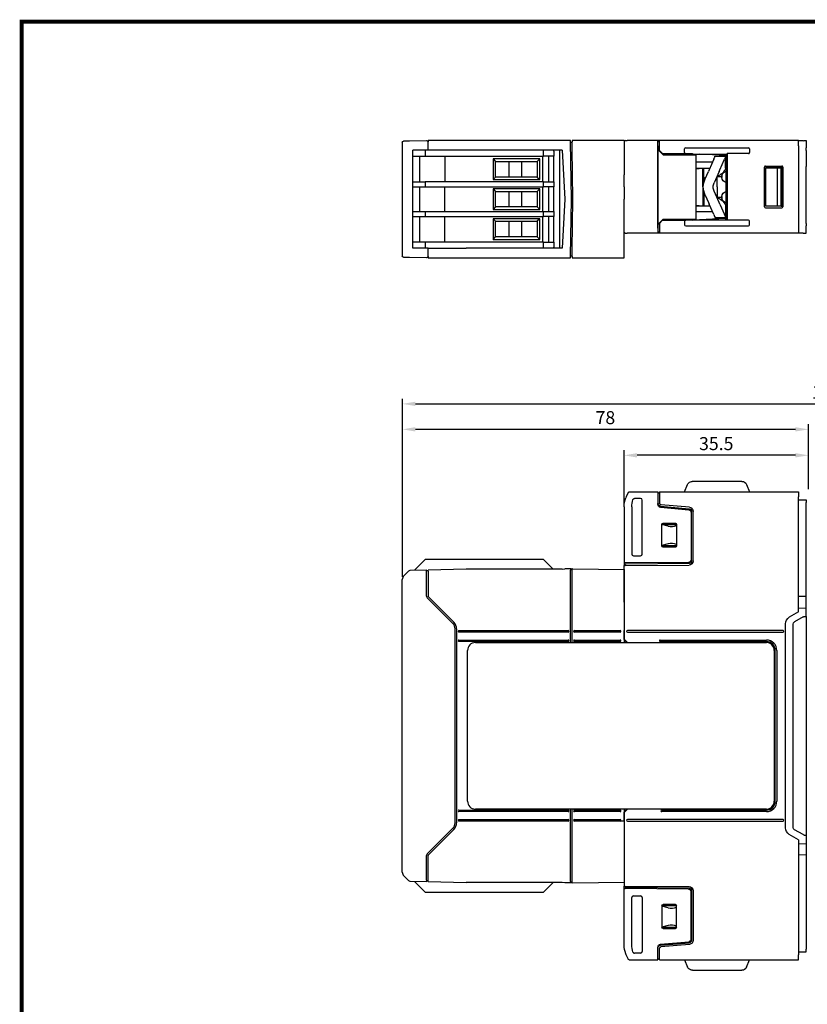
# Model space of a CAD drawing. Units: millimetres. Extents: x 0 to 382, y 0 to 284.
# Drawn here: x 0 to 151, y 95 to 284 of the extents above; entities that cross this region are included whole.
import ezdxf

# ---------------------------------------------------------------- set-up
doc = ezdxf.new("R2010")
doc.units = ezdxf.units.MM
doc.header["$LTSCALE"] = 2
doc.layers.get('DEFPOINTS').update_dxf_attribs({"color": 3})
for name, color, linetype in [('0-DIM', 3, 'Continuous'), ('0-VIS', 7, 'Continuous'), ('Layer1', 7, 'Continuous')]:
    doc.layers.add(name, color=color, linetype=linetype)
doc.styles.add('ROMANS', font='romans.shx', dxfattribs={"width": 0.85})
doc.dimstyles.new('STAND01', dxfattribs={"dimtxt": 2.5, "dimasz": 2.5, "dimexe": 1, "dimexo": 0.5, "dimgap": 1, "dimtad": 1, "dimdec": 8, "dimdsep": 46, "dimtxsty": 'ROMANS', "dimcen": 0.09, "dimadec": 8, "dimazin": 2, "dimtp": 0.05, "dimtm": 0.05, "dimtfac": 0.6, "dimtdec": 8, "dimtmove": 0, "dimatfit": 0, "dimfxl": 1, "dimtolj": 1, "dimarcsym": 0})

# ---------------------------------------------------------------- blocks, each defined once
blk = doc.blocks.new('*D7')
at = {"layer": '0-DIM', "color": 0, "lineweight": -2}
for p, q in [((115.89, 191.21), (115.89, 201.63)), ((151.37, 194.13), (151.37, 201.63)), ((148.87, 200.63), (118.39, 200.63))]:
    blk.add_line(p, q, dxfattribs=at)
at = {"layer": '0-DIM', "color": 0}
for points in [[(118.39, 201.05), (118.39, 200.21), (115.89, 200.63)], [(148.87, 201.05), (148.87, 200.21), (151.37, 200.63)]]:
    blk.add_solid(points, dxfattribs=at)
at = {"layer": 'DEFPOINTS', "color": 0}
for p in [(115.89, 200.63), (151.37, 193.63), (115.89, 190.71)]:
    blk.add_point(p, dxfattribs=at)
at = {"layer": '0-DIM', "color": 0, "insert": (133.63, 202.88), "char_height": 2.5, "attachment_point": 5, "style": 'ROMANS'}
blk.add_mtext('\\A1;35.5', dxfattribs=at)
blk = doc.blocks.new('*D8')
at = {"layer": '0-DIM', "color": 0, "lineweight": -2}
for p, q in [((73.24, 177.26), (73.24, 206.62)), ((151.37, 194.12), (151.37, 206.62)), ((148.87, 205.62), (75.74, 205.62))]:
    blk.add_line(p, q, dxfattribs=at)
at = {"layer": '0-DIM', "color": 0}
for points in [[(75.74, 206.04), (75.74, 205.21), (73.24, 205.62)], [(148.87, 206.04), (148.87, 205.21), (151.37, 205.62)]]:
    blk.add_solid(points, dxfattribs=at)
at = {"layer": 'DEFPOINTS', "color": 0}
for p in [(73.24, 205.62), (151.37, 193.62), (73.24, 176.76)]:
    blk.add_point(p, dxfattribs=at)
at = {"layer": '0-DIM', "color": 0, "insert": (112.3, 207.87), "char_height": 2.5, "attachment_point": 5, "style": 'ROMANS'}
blk.add_mtext('\\A1;78', dxfattribs=at)
blk = doc.blocks.new('*D10')
at = {"layer": '0-DIM', "color": 0, "lineweight": -2}
for p, q in [((73.24, 177.26), (73.24, 211.52)), ((75.74, 210.52), (233.97, 210.52)), ((236.47, 166.42), (236.47, 211.52))]:
    blk.add_line(p, q, dxfattribs=at)
at = {"layer": '0-DIM', "color": 0}
for points in [[(75.74, 210.94), (75.74, 210.11), (73.24, 210.52)], [(233.97, 210.94), (233.97, 210.11), (236.47, 210.52)]]:
    blk.add_solid(points, dxfattribs=at)
at = {"layer": 'DEFPOINTS', "color": 0}
for p in [(236.47, 210.52), (73.24, 176.76), (236.47, 165.92)]:
    blk.add_point(p, dxfattribs=at)
at = {"layer": '0-DIM', "color": 0, "insert": (154.85, 212.77), "char_height": 2.5, "attachment_point": 5, "style": 'ROMANS'}
blk.add_mtext('\\A1;163', dxfattribs=at)

msp = doc.modelspace()

# ---------------------------------------------------------------- linework, layer by layer
at = {"extrusion": (-1, -4.28626e-16, 2.22045e-16)}
for p, q in [((115.885, 261.125), (115.885, 254.57664954)), ((115.885, 260.925), (115.885, 254.57664954)), ((116.085, 261.125), (116.42682913, 261.125)), ((116.085, 261.125), (116.42682913, 261.125)), ((116.42682913, 261.125), (116.51369171, 261.125)), ((116.42682913, 261.125), (116.51369171, 261.125)), ((122.385, 261.125), (116.51369171, 261.125)), ((122.385, 260.125), (122.385, 261.125)), ((122.385, 244.32499999), (122.385, 260.125)), ((115.885, 252.225), (115.885, 254.57664954)), ((115.885, 252.225), (115.885, 254.57664954)), ((115.885, 252.225), (115.885, 249.87335045)), ((115.885, 252.225), (115.885, 249.87335045)), ((115.885, 243.52499999), (115.885, 249.87335045)), ((115.885, 238.62500001), (115.885, 249.87335045)), ((122.385, 244.32499999), (122.385, 243.32499999)), ((115.885, 243.32499999), (115.885, 243.52499999)), ((115.885, 243.32499999), (115.885, 243.52499999)), ((116.085, 243.32499999), (115.885, 243.32499999)), ((116.085, 243.32499999), (115.885, 243.32499999)), ((116.085, 243.32499999), (116.42682913, 243.32499999)), ((116.085, 243.32499999), (116.42682913, 243.32499999)), ((116.42682913, 243.32499999), (116.51369171, 243.32499999)), ((116.42682913, 243.32499999), (116.51369171, 243.32499999)), ((122.385, 243.32499999), (116.51369171, 243.32499999))]:
    msp.add_line(p, q, dxfattribs=at)
at = {"extrusion": (-1, -1.83691e-16, 0)}
for p, q in [((122.685, 261.125), (122.385, 261.125)), ((122.385, 260.125), (122.385, 261.125)), ((122.685, 260.92499999), (122.385, 260.92499999)), ((122.385, 260.125), (122.385, 244.32499999)), ((122.685, 259.22499999), (122.385, 259.52499999)), ((123.39575892, 258.41424108), (122.385, 259.425)), ((122.685, 260.12499999), (122.685, 261.12499999)), ((149.435, 261.12499999), (122.685, 261.12499999)), ((122.685, 259.22499999), (122.685, 260.12499999)), ((127.535, 258.8202342), (127.535, 259.52976579)), ((127.74662495, 259.72499999), (139.82337506, 259.72499999)), ((140.035, 259.52976579), (140.035, 258.8202342)), ((149.435, 260.12499999), (149.435, 261.12499999)), ((150.3230153, 261.12179562), (149.435, 261.11714594)), ((149.435, 260.12499999), (149.435, 244.32499999)), ((150.3230153, 261.12179562), (150.5642891, 261.12305894)), ((150.5642891, 261.12305894), (150.935, 261.125)), ((150.935, 261.125), (150.935, 259.725)), ((150.935, 259.22500685), (150.935, 259.72499999)), ((122.685, 259.22499999), (123.285, 258.62499999)), ((122.78790022, 259.12209977), (122.68701986, 259.12298014)), ((123.285, 258.62499999), (123.31834837, 258.59165163)), ((123.285, 258.62499999), (127.74662495, 258.62499999)), ((129.0438841, 258.58723551), (123.31834837, 258.59165163)), ((123.39575892, 258.41424108), (129.685, 258.41251525)), ((128.72251662, 258.58748338), (128.89726858, 258.41273142)), ((129.16165182, 258.53140549), (128.77657825, 258.53342175)), ((129.0438841, 258.58723551), (129.16165182, 258.53140549)), ((129.16165182, 258.53140549), (130.385, 258.52499999)), ((129.685, 258.41251525), (129.685, 246.03748474)), ((135.435, 258.26034071), (130.385, 258.52499999)), ((130.38575526, 258.52499999), (130.385, 258.52499999)), ((130.38575526, 258.52500043), (135.7096285, 258.52809782)), ((133.15257497, 257.53749997), (132.27156111, 255.54673907)), ((133.15257497, 257.53749997), (133.3144814, 257.90334779)), ((133.35725495, 258.12499997), (135.435, 258.12499997)), ((133.35725495, 258.10569396), (133.35725495, 258.12499997)), ((134.34930617, 255.54673907), (135.23032002, 257.53749997)), ((135.39222646, 257.90334779), (135.23032002, 257.53749997)), ((135.435, 258.26034071), (135.435, 258.52793804)), ((135.435, 258.12499997), (135.435, 258.26034071)), ((135.435, 258.12499997), (135.53218992, 258.12499997)), ((135.435, 258.12499997), (135.435, 258.10569396)), ((135.435, 255.8423651), (135.435, 258.10569396)), ((135.48941637, 257.90334779), (135.435, 257.78038721)), ((135.53218992, 258.12499997), (135.53218992, 258.10569396)), ((135.53218992, 256.57442219), (135.53218992, 258.10569396)), ((135.535, 258.52799622), (135.535, 257.62499999)), ((135.535, 257.62499999), (135.535, 256.85040333)), ((135.7096285, 258.52809782), (135.735, 258.62499999)), ((135.7096285, 258.52809782), (135.7096285, 245.92190217)), ((135.735, 245.82499999), (135.735, 258.62499999)), ((139.82337506, 258.62499999), (135.735, 258.62499999)), ((150.935, 259.22500685), (150.935, 256.17655733)), ((132.91993949, 257.01183105), (129.685, 256.99489279)), ((129.685, 255.8551072), (132.40173458, 255.84088228)), ((129.685, 255.7068903), (131.035, 255.82499999)), ((131.035, 252.22499999), (131.035, 255.82499999)), ((131.035, 255.82499999), (131.235, 255.82499999)), ((131.235, 252.99152332), (131.235, 255.82499999)), ((132.27156111, 255.54673907), (132.12455711, 255.21456516)), ((134.20230217, 255.21456516), (134.34930617, 255.54673907)), ((135.535, 256.85040333), (135.7096285, 256.85040333)), ((135.535, 247.59959666), (135.535, 256.85040333)), ((142.9219097, 248.3988174), (142.9219097, 256.05118259)), ((142.93404429, 256.02691156), (142.93404429, 248.42308842)), ((143.12188686, 256.25118259), (146.25772205, 256.25118259)), ((143.13400622, 256.22694202), (146.23395369, 256.22741423)), ((146.1363168, 255.92633998), (143.14939199, 255.87502278)), ((143.14939199, 255.87502278), (145.335, 255.85862018)), ((143.14939199, 252.22499999), (143.14939199, 255.87502278)), ((145.335, 255.85862018), (146.11754494, 255.87227955)), ((145.335, 255.85862018), (145.335, 252.22499999)), ((146.135, 255.92499999), (146.11754494, 255.87227955)), ((146.11754494, 252.22499999), (146.11754494, 255.87227955)), ((146.135, 255.92499999), (146.1363168, 255.92633998)), ((146.135, 255.92499999), (146.135, 252.22499999)), ((146.1363168, 255.9237504), (146.4339537, 255.93943067)), ((146.1363168, 255.9237504), (146.1363168, 255.92633998)), ((146.16120389, 255.90013343), (146.1363168, 255.9237504)), ((146.4339537, 255.91442764), (146.16120389, 255.90013343)), ((146.16120389, 252.22499999), (146.16120389, 255.90013343)), ((146.4339537, 256.02747516), (146.4339537, 248.42252483)), ((146.45769159, 248.39878694), (146.45769159, 256.05121305)), ((150.935, 256.17655733), (150.935, 256.17130936)), ((150.935, 252.22499999), (150.935, 256.17130936)), ((131.50285251, 253.80974591), (132.12455711, 255.21456516)), ((134.20230217, 255.21456516), (133.24031303, 253.04083048)), ((133.58734828, 253.82499999), (133.835, 253.82499999)), ((133.835, 252.22499999), (133.835, 254.22499999)), ((133.835, 254.22499999), (134.735, 254.22499999)), ((134.735, 254.82605174), (134.735, 254.2952041)), ((134.735, 254.2952041), (134.735, 254.05479589)), ((131.035, 252.22499999), (131.035, 248.62499999)), ((133.835, 252.22499999), (133.835, 250.22499999)), ((143.14939199, 248.57497721), (143.14939199, 252.22499999)), ((145.335, 252.22499999), (145.335, 248.59137981)), ((146.11754494, 248.57772044), (146.11754494, 252.22499999)), ((146.135, 252.22499999), (146.135, 248.525)), ((146.16120389, 248.54986656), (146.16120389, 252.22499999)), ((150.935, 248.27869062), (150.935, 252.22499999)), ((131.235, 251.45847662), (131.235, 248.62499999)), ((131.50285251, 250.64025403), (132.12455711, 249.23543479)), ((134.20230217, 249.23543479), (133.24031303, 251.40916946)), ((133.835, 250.62499999), (133.58734826, 250.62499999)), ((134.735, 250.22499999), (133.835, 250.22499999)), ((134.735, 250.3952041), (134.735, 250.15479589)), ((134.735, 250.15479589), (134.735, 249.6239482)), ((129.685, 248.74310969), (131.035, 248.62499999)), ((129.685, 248.59489279), (132.40173456, 248.60911771)), ((131.235, 248.62499999), (131.035, 248.62499999)), ((132.12455711, 249.23543479), (132.27156111, 248.90326088)), ((133.15257497, 246.91249997), (132.27156111, 248.90326088)), ((134.34930617, 248.90326088), (134.20230217, 249.23543479)), ((134.34930617, 248.90326088), (135.23032002, 246.91249997)), ((135.435, 248.60763485), (135.435, 246.34430598)), ((143.12188686, 248.1988174), (146.25772205, 248.1988174)), ((143.13400622, 248.22305796), (146.23395369, 248.22258575)), ((143.14939199, 248.57497721), (145.335, 248.59137981)), ((146.1363168, 248.52366001), (143.14939199, 248.57497721)), ((145.335, 248.59137981), (146.11754494, 248.57772044)), ((146.135, 248.525), (146.11754494, 248.57772044)), ((146.135, 248.525), (146.1363168, 248.52366001)), ((146.16120389, 248.54986656), (146.1363168, 248.52624959)), ((146.1363168, 248.52624959), (146.4339537, 248.51056932)), ((146.1363168, 248.52624959), (146.1363168, 248.52366001)), ((146.4339537, 248.53557235), (146.16120389, 248.54986656)), ((150.935, 248.27344265), (150.935, 248.27869062)), ((150.935, 245.22499314), (150.935, 248.27344265)), ((132.91993947, 247.43816894), (129.685, 247.4551072)), ((135.435, 246.18965928), (130.385, 245.92499999)), ((133.15257497, 246.91249997), (133.3144814, 246.54665215)), ((133.35725495, 246.34430598), (133.35725495, 246.32499997)), ((133.35725495, 246.32499997), (135.435, 246.32499997)), ((135.39222646, 246.54665215), (135.23032002, 246.91249997)), ((135.48941637, 246.54665215), (135.435, 246.66961273)), ((135.435, 246.32499997), (135.435, 246.34430598)), ((135.435, 246.32499997), (135.53218992, 246.32499997)), ((135.435, 246.32499997), (135.435, 246.18965928)), ((135.435, 246.18965928), (135.435, 245.92206195)), ((135.53218992, 247.8755778), (135.53218992, 246.34430598)), ((135.53218992, 246.32499997), (135.53218992, 246.34430598)), ((135.535, 247.59959666), (135.7096285, 247.59959666)), ((135.535, 246.82499999), (135.535, 247.59959666)), ((135.535, 245.92200377), (135.535, 246.82499999)), ((123.39575892, 246.03575891), (122.385, 245.02499999)), ((122.685, 245.22499999), (122.385, 244.92499999)), ((122.385, 244.32499999), (122.385, 243.32499999)), ((122.685, 245.22499999), (123.285, 245.82499999)), ((122.685, 245.22499999), (122.685, 244.32499999)), ((122.685, 244.32499999), (122.685, 243.32499999)), ((122.78790023, 245.32790022), (122.68701986, 245.32701985)), ((123.285, 245.82499999), (123.31834837, 245.85834836)), ((123.285, 245.82499999), (127.74662495, 245.82499999)), ((129.0438841, 245.86276448), (123.31834837, 245.85834836)), ((123.39575892, 246.03575891), (129.685, 246.03748474)), ((127.535, 245.62976579), (127.535, 244.9202342)), ((127.74662495, 244.72499999), (139.82337506, 244.72499999)), ((128.72251662, 245.86251661), (128.89726858, 246.03726858)), ((129.16165182, 245.9185945), (128.77657825, 245.91657824)), ((129.0438841, 245.86276448), (129.16165182, 245.9185945)), ((129.16165182, 245.9185945), (130.385, 245.92499999)), ((130.38575526, 245.92499999), (130.385, 245.92499999)), ((130.38575526, 245.92499956), (135.7096285, 245.92190217)), ((135.7096285, 245.92190217), (135.735, 245.82499999)), ((139.82337506, 245.82499999), (135.735, 245.82499999)), ((140.035, 244.9202342), (140.035, 245.62976579)), ((149.435, 244.32499999), (149.435, 243.32499999)), ((150.935, 245.22499314), (150.935, 244.725)), ((150.935, 243.32499999), (150.935, 244.72499999)), ((122.685, 243.52499999), (122.385, 243.52499999)), ((122.685, 243.32499999), (122.385, 243.32499999)), ((149.435, 243.32499999), (122.685, 243.32499999)), ((150.3230153, 243.32820437), (149.435, 243.33285405)), ((150.3230153, 243.32820437), (150.5642891, 243.32694105)), ((150.5642891, 243.32694105), (150.935, 243.32499999)), ((127.535, 193.62892371), (128.12533034, 195.01965483)), ((129.0458352, 195.62892371), (138.52416481, 195.62892371)), ((139.44466966, 195.01965483), (140.035, 193.62892371)), ((116.65912444, 193.45264658), (116.32959074, 192.67631384)), ((116.66993168, 193.47810685), (116.65912444, 193.45264658)), ((116.85298546, 193.59995788), (122.385, 193.62892371)), ((122.385, 193.62892371), (122.385, 192.62891)), ((122.385, 193.42892371), (122.685, 193.42892371)), ((122.685, 193.62892371), (149.435, 193.62892371)), ((122.685, 193.62892371), (122.685, 192.62892371)), ((149.435, 193.62892371), (149.435, 192.62892371)), ((116.32959074, 192.67631384), (116.24272816, 192.47167844)), ((119.08504569, 192.32892371), (117.89631221, 192.32892371)), ((119.385, 181.62887801), (119.385, 192.0289694)), ((122.385, 192.62891), (122.385, 191.22872241)), ((122.685, 192.62892371), (122.685, 191.42872241)), ((149.435, 170.52892371), (149.435, 192.62892371)), ((149.435, 192.07106965), (150.935, 192.07892371)), ((150.935, 192.07892371), (150.935, 191.57893056)), ((150.935, 171.26721129), (150.935, 191.57893056)), ((115.885, 190.71338836), (115.885, 179.92892371)), ((117.385, 190.71338836), (117.385, 181.62887801)), ((122.38708539, 191.17874126), (122.44177409, 191.17395662)), ((122.93270656, 190.83100559), (128.42857787, 190.35017916)), ((122.93270656, 190.63100559), (128.32857787, 190.15892802)), ((128.4547246, 190.64903756), (122.95885328, 191.129864)), ((128.785, 189.66083067), (128.785, 180.53715591)), ((128.885, 180.33628322), (128.885, 189.85208181)), ((129.185, 180.33804002), (129.185, 189.85208181)), ((123.185, 187.40392371), (123.185, 187.40395416)), ((123.185, 183.20392371), (123.185, 187.40392371)), ((123.38496954, 187.60392371), (123.385, 187.60392371)), ((123.385, 187.60392371), (125.785, 187.60392371)), ((125.785, 187.60392371), (125.78503046, 187.60392371)), ((125.985, 187.40395417), (125.985, 187.40392371)), ((125.985, 187.40392371), (125.985, 183.20392371)), ((123.185, 187.36165873), (125.985, 187.36165873)), ((124.37905004, 187.00938044), (123.185, 187.33084599)), ((124.37905004, 183.59846698), (123.185, 183.27700142)), ((125.985, 183.24618868), (123.185, 183.24618868)), ((123.185, 183.20389325), (123.185, 183.20392371)), ((123.385, 183.00392371), (123.38496954, 183.00392371)), ((125.785, 183.00392371), (123.385, 183.00392371)), ((125.78503046, 183.00392371), (125.785, 183.00392371)), ((125.985, 183.20392371), (125.985, 183.20389325)), ((115.885, 179.92892371), (116.085, 179.93066908)), ((115.885, 179.92892371), (115.885, 179.42892371)), ((128.28936327, 180.03717494), (116.085, 179.93066908)), ((128.38936327, 179.83630226), (116.285, 179.73066908)), ((117.68495431, 181.32892371), (119.08504569, 181.32892371)), ((115.885, 179.42892371), (116.085, 179.43066908)), ((115.885, 178.97892371), (115.885, 179.42892371)), ((115.885, 172.37892371), (115.885, 178.97892371)), ((116.285, 179.73066908), (116.085, 179.72892371)), ((116.085, 179.43066908), (116.085, 179.72892371)), ((116.085, 179.43066908), (128.39198123, 179.53807048)), ((115.885, 172.37892371), (115.885, 166.97892371)), ((150.935, 173.49063612), (149.435, 173.46445352)), ((149.435, 170.52892371), (147.685, 169.51856073)), ((149.435, 171.29339389), (150.935, 171.26721129)), ((150.935, 169.62892371), (150.935, 171.26721129)), ((150.3230153, 169.55554178), (148.685, 168.6098332)), ((150.5642891, 169.62245292), (150.935, 169.62892371)), ((150.935, 169.62892371), (150.935, 127.62892371)), ((115.885, 165.27892371), (115.885, 166.77892371)), ((146.935, 129.03832478), (146.935, 168.21952263)), ((148.435, 129.08102691), (148.435, 168.1768205)), ((116.38492385, 164.7701975), (115.885, 165.27892371)), ((115.885, 131.97892371), (116.38492385, 132.48764991)), ((115.885, 130.47892371), (115.885, 131.97892371)), ((115.885, 130.47892371), (115.885, 130.27892371)), ((115.885, 130.27892371), (115.885, 118.27892371)), ((149.435, 126.72892371), (147.685, 127.73928668)), ((150.3230153, 127.70230563), (148.685, 128.64801421)), ((150.5642891, 127.63539449), (150.935, 127.62892371)), ((150.935, 127.62892371), (150.935, 125.99063612)), ((149.435, 126.72892371), (149.435, 104.62892371)), ((149.435, 125.96445352), (150.935, 125.99063612)), ((150.935, 125.99063612), (150.935, 105.67891685)), ((150.935, 123.76721129), (149.435, 123.79339389)), ((115.885, 118.27892371), (115.885, 117.82892371)), ((115.885, 117.82892371), (116.085, 117.82717833)), ((115.885, 117.32892371), (115.885, 117.82892371)), ((116.085, 117.82717833), (128.39198123, 117.71977693)), ((116.085, 117.82717833), (116.085, 117.52892371)), ((116.285, 117.52717833), (116.085, 117.52892371)), ((128.38936327, 117.42154515), (116.285, 117.52717833)), ((115.885, 117.32892371), (116.085, 117.32717833)), ((115.885, 106.54445905), (115.885, 117.32892371)), ((128.28936327, 117.22067247), (116.085, 117.32717833)), ((117.385, 106.54445905), (117.385, 115.6289694)), ((117.68495431, 115.92892371), (119.08504569, 115.92892371)), ((119.385, 115.6289694), (119.385, 105.22887801)), ((128.785, 107.59701674), (128.785, 116.72069151)), ((128.885, 116.92156419), (128.885, 107.40576561)), ((129.185, 116.9198074), (129.185, 107.40576561)), ((123.185, 114.05395417), (123.185, 114.05392371)), ((123.185, 114.05392371), (123.185, 109.85392371)), ((125.985, 114.01165873), (123.185, 114.01165873)), ((124.37905004, 113.65938044), (123.185, 113.98084599)), ((123.385, 114.25392371), (123.38496954, 114.25392371)), ((125.785, 114.25392371), (123.385, 114.25392371)), ((125.78503046, 114.25392371), (125.785, 114.25392371)), ((125.985, 114.05392371), (125.985, 114.05395416)), ((125.985, 109.85392371), (125.985, 114.05392371)), ((124.37905004, 110.24846698), (123.185, 109.92700142)), ((123.185, 109.89618868), (125.985, 109.89618868)), ((123.185, 109.85392371), (123.185, 109.85389325)), ((125.985, 109.85389325), (125.985, 109.85392371)), ((123.38496954, 109.65392371), (123.385, 109.65392371)), ((123.385, 109.65392371), (125.785, 109.65392371)), ((125.785, 109.65392371), (125.78503046, 109.65392371)), ((122.385, 104.62893741), (122.385, 106.029125)), ((122.38708539, 106.07910615), (122.44177409, 106.0838908)), ((122.93270656, 106.62684182), (128.32857787, 107.09891939)), ((122.93270656, 106.42684182), (128.42857787, 106.90766826)), ((128.4547246, 106.60880985), (122.95885328, 106.12798341)), ((116.32959074, 104.58153357), (116.24272816, 104.78616898)), ((116.65912444, 103.80520083), (116.32959074, 104.58153357)), ((119.08504569, 104.92892371), (117.89631221, 104.92892371)), ((122.385, 103.62892371), (122.385, 104.62893741)), ((122.685, 104.62892371), (122.685, 105.829125)), ((122.685, 103.62892371), (122.685, 104.62892371)), ((149.435, 105.18677776), (150.935, 105.17892371)), ((149.435, 103.62892371), (149.435, 104.62892371)), ((150.935, 105.17892371), (150.935, 105.67891685)), ((116.66993168, 103.77974056), (116.65912444, 103.80520083)), ((116.85298546, 103.65788953), (122.385, 103.62892371)), ((122.385, 103.82892371), (122.685, 103.82892371)), ((122.685, 103.62892371), (149.435, 103.62892371)), ((127.535, 103.62892371), (128.12533034, 102.23819258)), ((139.44466966, 102.23819258), (140.035, 103.62892371)), ((129.0458352, 101.62892371), (138.52416481, 101.62892371))]:
    msp.add_line(p, q, dxfattribs=at)
for centre, start, end in [((116.085, 260.925), 90, 180), ((116.085, 260.925), 90, 180), ((116.085, 243.52499999), 180, 270), ((116.085, 243.52499999), 180, 270)]:
    msp.add_arc(centre, 0.2, start, end)
at = {"extrusion": (2.22045e-16, 4.07876e-32, -1)}
for centre, radius, start, end in [((-132.88143106, 256.92468991), 2.8, 205.6536448996, 251.1411648377), ((-135.135, 255.8423651), 0.3, 180, 205.6536448996), ((-135.735, 255.5952041), 1, 72.5423968763, 78.4630409672), ((-135.435, 252.06956888), 4.3, 2.0715084132, 23.8718486319), ((-131.585, 254.17499999), 0.35, 281.8841619835, 359.9999999343), ((-135.735, 254.2952041), 1, 0, 78.4630409672), ((-135.735, 254.05479589), 1, 281.5369590328, 0), ((-135.435, 252.38043107), 4.3, 336.1281513681, 357.9284915868), ((-135.435, 252.06956888), 2.4, 3.7132428475, 23.8718486319), ((-135.435, 252.38043107), 2.4, 336.1281513681, 356.2867571525), ((-131.585, 250.27499999), 0.35, 359.9999999343, 78.1158348962), ((-132.88143106, 247.52531003), 2.8, 108.8588351623, 154.3463551004), ((-135.735, 250.3952041), 1, 0, 78.4630409672), ((-135.735, 250.15479589), 1, 281.5369590328, 0), ((-135.135, 248.60763485), 0.3, 154.3463551004, 180), ((-135.735, 248.85479589), 1, 281.5369590328, 287.4576031237), ((-129.0458352, 194.62892371), 1, 23, 54.7818977722), ((-129.0458352, 194.62892371), 1, 54.7818977722, 80.7446228428), ((-129.0458352, 194.62892371), 1, 80.7446228428, 90.0000000001), ((-138.52416481, 194.62892371), 1, 90, 92.3173785904), ((-138.52416481, 194.62892371), 1, 92.3173785904, 157), ((-116.85403265, 193.39996062), 0.2, 23, 89.7), ((-120.385, 190.71338836), 4.5, 0, 23), ((-121.885, 190.71338836), 4.5, 0, 18.2540039728), ((-122.985, 191.42872241), 0.6, 275, 0), ((-122.985, 191.22872241), 0.6, 275, 0), ((-122.985, 191.42872241), 0.3, 275, 0), ((-128.285, 189.66083067), 0.5, 95, 180), ((-128.385, 189.85208181), 0.5, 95, 180), ((-128.385, 189.85208181), 0.8, 95.0000000001, 180), ((-123.385, 187.40392371), 0.2, 0.0087257603, 89.9912739075), ((-125.785, 187.40392371), 0.2, 90.0087257603, 179.9912739075), ((-123.385, 183.20392371), 0.2, 270.0087257603, 359.9912739075), ((-125.785, 183.20392371), 0.2, 180.0087257604, 269.9912739075), ((-128.285, 180.53715591), 0.5, 180, 269.5), ((-128.385, 180.33628322), 0.5, 180, 269.5), ((-128.385, 180.33804002), 0.8, 180, 269.5), ((-148.435, 168.21952263), 1.5, 0, 60), ((-148.935, 168.1768205), 0.5, 0, 60), ((-150.5730153, 169.12252908), 0.5, 60, 89.000000001), ((-148.435, 129.03832478), 1.5, 300, 0), ((-148.935, 129.08102691), 0.5, 300, 0), ((-150.5730153, 128.13531834), 0.5, 270.999999999, 300), ((-128.385, 116.92156419), 0.5, 90.5, 180), ((-128.385, 116.9198074), 0.8, 90.5, 180), ((-128.285, 116.72069151), 0.5, 90.5, 180), ((-123.385, 114.05392371), 0.2, 0.0087260925, 89.9912742397), ((-125.785, 114.05392371), 0.2, 90.0087260925, 179.9912742396), ((-123.385, 109.85392371), 0.2, 270.0087260925, 359.9912742397), ((-125.785, 109.85392371), 0.2, 180.0087260925, 269.9912742397), ((-120.385, 106.54445905), 4.5, 337, 0), ((-121.885, 106.54445905), 4.5, 341.7459960272, 0), ((-122.985, 106.029125), 0.6, 0, 85), ((-122.985, 105.829125), 0.6, 0, 85), ((-122.985, 105.829125), 0.3, 0, 85), ((-128.285, 107.59701674), 0.5, 180, 265), ((-128.385, 107.40576561), 0.5, 180, 265), ((-128.385, 107.40576561), 0.8, 180, 264.9999999999), ((-116.85403265, 103.85788679), 0.2, 270.3, 337), ((-129.0458352, 102.62892371), 1, 305.2181022278, 337), ((-138.52416481, 102.62892371), 1, 203, 267.6826214096), ((-129.0458352, 102.62892371), 1, 279.2553771572, 305.2181022278), ((-129.0458352, 102.62892371), 1, 270, 279.2553771572), ((-138.52416481, 102.62892371), 1, 267.6826214096, 270)]:
    msp.add_arc(centre, radius, start, end, dxfattribs=at)
for centre, major_axis, ratio, start_param, end_param in [((127.75227208, 259.52455604), (-0.21504472, 0.03377424), 0.9187764656, 4.8816938354, 6.426496187), ((139.81772793, 259.52455604), (0.21504472, 0.03377424), 0.9187764656, 6.1398744274, 7.684676779), ((127.75227208, 258.82544395), (-0.21504472, -0.03377424), 0.9187764656, 6.1398744274, 7.684676779), ((139.81772793, 258.82544395), (0.21504472, -0.03377424), 0.9187764656, 4.8816938354, 6.426496187), ((143.12191732, 256.05115213), (-0.0894543, 0.17892222), 0.9998096356, 5.8196443071, 7.3902883349), ((143.13403667, 256.02691156), (0, 0.20003046), 0.9998096356, 0.000152299, 1.5707963268), ((146.23389275, 256.02738376), (0.16232103, 0.11700189), 0.9995184711, 5.6588604078, 7.2293521481), ((146.25766112, 256.05115213), (0.14146444, 0.14146444), 0.9996954599, 5.497939437, 7.0684311773), ((143.12191732, 248.39884786), (-0.0894543, -0.17892222), 0.9998096356, 5.1760822795, 6.7467263073), ((143.13403667, 248.42308842), (0, -0.20003046), 0.9998096356, 4.7123889804, 6.2830330081), ((146.23389275, 248.42261623), (0.16232103, -0.11700189), 0.9995184711, 5.3370184663, 6.9075102066), ((146.25766112, 248.39884786), (0.14146444, -0.14146444), 0.9996954599, 5.497939437, 7.0684311773), ((127.75227208, 245.62455604), (-0.21504472, 0.03377424), 0.9187764656, 4.8816938354, 6.426496187), ((127.75227208, 244.92544395), (-0.21504472, -0.03377424), 0.9187764656, 6.1398744274, 7.684676779), ((139.81772793, 245.62455604), (0.21504472, 0.03377424), 0.9187764656, 6.1398744274, 7.684676779), ((139.81772793, 244.92544395), (0.21504472, -0.03377424), 0.9187764656, 4.8816938354, 6.426496187), ((119.0849543, 192.02887801), (0.21219666, 0.21219666), 0.9996954599, 5.497939437, 7.0684311773), ((125.01297743, 187.794266), (-1.5, 0), 0.5773502692, 1.1344640138, 2.2757716673), ((125.01297743, 182.81358141), (-1.5, 0), 0.5773502692, 4.0074136398, 5.1487212934), ((117.6850457, 181.6289694), (-0.21219666, -0.21219666), 0.9996954599, 5.497939437, 7.0684311773), ((119.0849543, 181.6289694), (0.21219666, -0.21219666), 0.9996954599, 5.497939437, 7.0684311773), ((116.085, 165.19955521), (-0.17787714, 0.34614489), 0.2641423579, 0.4747966923, 0.5103403024), ((116.085, 132.0582922), (-0.17787714, -0.34614489), 0.2641423579, 5.7728450008, 5.8083886149), ((117.6850457, 115.62887801), (-0.21219666, 0.21219666), 0.9996954599, 5.497939437, 7.0684311773), ((119.0849543, 115.62887801), (0.21219666, 0.21219666), 0.9996954599, 5.497939437, 7.0684311773), ((125.01297743, 114.444266), (-1.5, 0), 0.5773502692, 1.1344640138, 2.2757716673), ((125.01297743, 109.46358141), (-1.5, 0), 0.5773502692, 4.0074136398, 5.1487212934), ((119.0849543, 105.2289694), (0.21219666, -0.21219666), 0.9996954599, 5.497939437, 7.0684311773)]:
    msp.add_ellipse(centre, major_axis=major_axis, ratio=ratio, start_param=start_param, end_param=end_param)
for points, knots in [([(133.3144814, 257.90334779), (133.32318961, 257.92302509), (133.32990161, 257.94166663), (133.3505805, 258.00865396), (133.35529494, 258.05274084), (133.35713927, 258.0913325), (133.35725495, 258.09931742), (133.35725495, 258.10569396)], [0.6046194284, 0.6046194284, 0.6046194284, 0.6046194284, 0.68726974279, 0.68726974279, 0.9392463605, 0.9392463605, 1.02161084411, 1.02161084411, 1.02161084411, 1.02161084411]), ([(135.435, 258.10569396), (135.435, 258.09931742), (135.43488432, 258.0913325), (135.43303999, 258.05274084), (135.42832555, 258.00865396), (135.40764667, 257.94166663), (135.40093467, 257.92302509), (135.39222646, 257.90334779)], [1.36083511231, 1.36083511231, 1.36083511231, 1.36083511231, 1.44319959592, 1.44319959592, 1.69517621363, 1.69517621363, 1.77782652802, 1.77782652802, 1.77782652802, 1.77782652802]), ([(135.53218992, 258.10569396), (135.53218992, 258.09931742), (135.53207424, 258.0913325), (135.53022991, 258.05274084), (135.52551547, 258.00865396), (135.50483658, 257.94166663), (135.49812458, 257.92302509), (135.48941637, 257.90334779)], [1.36083511231, 1.36083511231, 1.36083511231, 1.36083511231, 1.44319959592, 1.44319959592, 1.69517621363, 1.69517621363, 1.77782652802, 1.77782652802, 1.77782652802, 1.77782652802]), ([(133.3144814, 246.54665215), (133.32318961, 246.52697485), (133.32990161, 246.50833332), (133.3505805, 246.44134598), (133.35529494, 246.3972591), (133.35713927, 246.35866744), (133.35725495, 246.35068253), (133.35725495, 246.34430598)], [0.6046194284, 0.6046194284, 0.6046194284, 0.6046194284, 0.68726974279, 0.68726974279, 0.9392463605, 0.9392463605, 1.02161084411, 1.02161084411, 1.02161084411, 1.02161084411]), ([(135.435, 246.34430598), (135.435, 246.35068253), (135.43488432, 246.35866744), (135.43303999, 246.3972591), (135.42832555, 246.44134598), (135.40764667, 246.50833332), (135.40093467, 246.52697485), (135.39222646, 246.54665215)], [1.36083511231, 1.36083511231, 1.36083511231, 1.36083511231, 1.44319959592, 1.44319959592, 1.69517621363, 1.69517621363, 1.77782652802, 1.77782652802, 1.77782652802, 1.77782652802]), ([(135.53218992, 246.34430598), (135.53218992, 246.35068253), (135.53207424, 246.35866744), (135.53022991, 246.3972591), (135.52551547, 246.44134598), (135.50483658, 246.50833332), (135.49812458, 246.52697485), (135.48941637, 246.54665215)], [1.36083511231, 1.36083511231, 1.36083511231, 1.36083511231, 1.44319959592, 1.44319959592, 1.69517621363, 1.69517621363, 1.77782652802, 1.77782652802, 1.77782652802, 1.77782652802]), ([(117.61145243, 192.12292414), (117.62368824, 192.16002169), (117.64305268, 192.1943744), (117.6938575, 192.25371727), (117.72480956, 192.27814095), (117.78065822, 192.30674475), (117.8029498, 192.31500811), (117.84901183, 192.32611721), (117.87262039, 192.32892371), (117.89631221, 192.32892371)], [0, 0, 0, 0, 0.11718996715, 0.11718996715, 0.23436012278, 0.23436012278, 0.3054330948, 0.3054330948, 0.37650867873, 0.37650867873, 0.37650867873, 0.37650867873]), ([(117.61145243, 105.13492327), (117.62368824, 105.09782573), (117.64305268, 105.06347302), (117.6938575, 105.00413015), (117.72480956, 104.97970646), (117.78065822, 104.95110266), (117.8029498, 104.9428393), (117.84901183, 104.9317302), (117.87262039, 104.92892371), (117.89631221, 104.92892371)], [0, 0, 0, 0, 0.11718996715, 0.11718996715, 0.23436012278, 0.23436012278, 0.3054330948, 0.3054330948, 0.37650867873, 0.37650867873, 0.37650867873, 0.37650867873])]:
    msp.add_open_spline(points, degree=3, knots=knots)
at = {"layer": '0-VIS', "extrusion": (-1, -3.06162e-16, -3.44509e-16)}
for p, q in [((73.235, 260.83816005), (73.235, 238.91183995)), ((73.66756927, 261.04019727), (73.4332547, 261.03815244)), ((74.55563835, 261.04794733), (73.66756927, 261.04019727)), ((74.62373383, 261.04854159), (74.55563835, 261.04794733)), ((77.885, 261.07700223), (74.62373383, 261.04854159)), ((78.03144661, 261.07828025), (77.885, 261.07700223)), ((78.03144661, 261.07828025), (78.185, 261.07962029)), ((78.185, 261.12500001), (78.185, 260.92674472)), ((85.52531002, 261.12500001), (78.185, 261.12500001)), ((78.185, 259.32500001), (78.185, 260.92674472)), ((105.585, 261.12500001), (85.52531002, 261.12500001)), ((105.585, 260.92674531), (105.585, 261.12500001)), ((105.585, 260.92674531), (105.585, 260.82500001)), ((105.585, 260.82500001), (105.885, 260.82500001)), ((105.77613296, 249.87500001), (105.585, 260.82500001)), ((105.885, 261.125), (105.885, 260.92674504)), ((115.885, 261.125), (105.885, 261.125)), ((105.885, 259.625), (105.885, 260.92674504)), ((106.05518689, 249.875), (105.885, 259.625)), ((75.285, 249.87499999), (75.285, 259.325)), ((78.185, 259.325), (75.285, 259.325)), ((75.285, 258.125), (77.62852907, 258.125)), ((76.585, 253.225), (76.585, 258.125)), ((77.62852907, 259.325), (77.62852907, 258.125)), ((77.62852907, 258.125), (100.385, 258.125)), ((85.52269188, 259.32500001), (78.185, 259.32500001)), ((81.385, 258.125), (81.385, 253.225)), ((103.98974649, 259.32500001), (85.52269188, 259.32500001)), ((99.685, 257.625), (90.685, 257.625)), ((90.685, 257.625), (90.685, 253.625)), ((90.685, 257.625), (91.185, 257.125)), ((99.185, 257.125), (99.685, 257.625)), ((99.685, 253.625), (99.685, 257.625)), ((100.285, 253.225), (100.285, 258.125)), ((100.385, 258.125), (100.385, 259.32500001)), ((102.385, 258.125), (100.385, 258.125)), ((101.385, 258.125), (101.385, 253.225)), ((102.385, 259.125), (102.385, 259.325)), ((102.385, 259.125), (102.385, 258.125)), ((102.385, 253.225), (102.385, 258.125)), ((103.485, 259.325), (103.485, 240.425)), ((103.98974649, 259.32500001), (104.485, 249.87500001)), ((91.185, 257.125), (99.185, 257.125)), ((91.185, 254.125), (91.185, 257.125)), ((93.695, 257.125), (93.695, 254.125)), ((96.145, 257.125), (96.145, 254.125)), ((99.185, 257.125), (99.185, 254.125)), ((91.185, 254.125), (90.685, 253.625)), ((99.185, 254.125), (91.185, 254.125)), ((99.185, 254.125), (99.685, 253.625)), ((75.285, 253.225), (77.62852907, 253.225)), ((75.285, 252.225), (77.62852907, 252.225)), ((76.585, 247.525), (76.585, 252.225)), ((100.385, 253.225), (77.62852907, 253.225)), ((77.62852907, 253.225), (77.62852907, 252.225)), ((77.62852907, 252.225), (100.385, 252.225)), ((81.385, 247.525), (81.385, 252.225)), ((90.685, 253.625), (99.685, 253.625)), ((90.685, 251.875), (90.685, 247.875)), ((99.685, 251.875), (90.685, 251.875)), ((90.685, 251.875), (91.185, 251.375)), ((99.185, 251.375), (99.685, 251.875)), ((99.685, 247.875), (99.685, 251.875)), ((100.285, 247.525), (100.285, 252.225)), ((100.385, 253.225), (102.385, 253.225)), ((100.385, 252.225), (100.385, 253.225)), ((102.385, 252.225), (100.385, 252.225)), ((101.385, 252.225), (101.385, 247.525)), ((102.385, 253.225), (102.385, 252.225)), ((102.385, 247.525), (102.385, 252.225)), ((75.285, 240.425), (75.285, 249.87499999)), ((91.185, 248.375), (91.185, 251.375)), ((91.185, 251.375), (99.185, 251.375)), ((93.695, 251.375), (93.695, 248.375)), ((96.145, 251.375), (96.145, 248.375)), ((99.185, 251.375), (99.185, 248.375)), ((104.485, 249.875), (103.98974649, 240.425)), ((105.585, 238.925), (105.77613296, 249.875)), ((105.885, 240.125), (106.05518689, 249.875)), ((91.185, 248.375), (90.685, 247.875)), ((99.185, 248.375), (91.185, 248.375)), ((99.185, 248.375), (99.685, 247.875)), ((75.285, 247.525), (77.62852907, 247.525)), ((75.285, 246.525), (77.62852907, 246.525)), ((76.585, 241.625), (76.585, 246.525)), ((77.62852907, 247.525), (100.385, 247.525)), ((77.62852907, 247.525), (77.62852907, 246.525)), ((77.62852907, 246.525), (100.385, 246.525)), ((81.385, 241.625), (81.385, 246.525)), ((90.685, 247.875), (99.685, 247.875)), ((90.685, 246.125), (90.685, 242.125)), ((99.685, 246.125), (90.685, 246.125)), ((91.185, 245.625), (90.685, 246.125)), ((99.685, 246.125), (99.185, 245.625)), ((99.685, 242.125), (99.685, 246.125)), ((100.285, 241.625), (100.285, 246.525)), ((100.385, 247.525), (102.385, 247.525)), ((100.385, 246.525), (100.385, 247.525)), ((102.385, 246.525), (100.385, 246.525)), ((101.385, 246.525), (101.385, 241.625)), ((102.385, 247.525), (102.385, 246.525)), ((102.385, 241.625), (102.385, 246.525)), ((91.185, 242.625), (91.185, 245.625)), ((91.185, 245.625), (99.185, 245.625)), ((93.695, 245.625), (93.695, 242.625)), ((96.145, 245.625), (96.145, 242.625)), ((99.185, 245.625), (99.185, 242.625)), ((90.685, 242.125), (91.185, 242.625)), ((99.185, 242.625), (91.185, 242.625)), ((99.685, 242.125), (99.185, 242.625)), ((77.62852907, 241.625), (75.285, 241.625)), ((78.185, 240.425), (75.285, 240.425)), ((100.385, 241.625), (77.62852907, 241.625)), ((77.62852907, 241.625), (77.62852907, 240.425)), ((78.185, 238.82325529), (78.185, 240.425)), ((78.185, 240.425), (85.52269187, 240.425)), ((103.98974649, 240.425), (85.52269187, 240.425)), ((90.685, 242.125), (99.685, 242.125)), ((100.385, 241.625), (102.385, 241.625)), ((100.385, 240.425), (100.385, 241.625)), ((102.385, 241.625), (102.385, 240.625)), ((102.385, 240.425), (102.385, 240.625)), ((73.4332547, 238.71184757), (73.66756927, 238.70980274)), ((73.66756927, 238.70980274), (74.55563835, 238.70205268)), ((74.55563835, 238.70205268), (74.62373383, 238.70145842)), ((74.62373383, 238.70145842), (77.885, 238.67299778)), ((77.885, 238.67299778), (78.03144661, 238.67171976)), ((78.185, 238.67037972), (78.03144661, 238.67171976)), ((78.185, 238.82325529), (78.185, 238.625)), ((78.185, 238.625), (85.52531002, 238.625)), ((85.52531002, 238.625), (105.585, 238.625)), ((105.585, 238.82325469), (105.585, 238.925)), ((105.885, 238.925), (105.585, 238.925)), ((105.585, 238.625), (105.585, 238.82325469)), ((105.885, 238.82325496), (105.885, 240.125)), ((105.885, 238.82325496), (105.885, 238.625)), ((105.885, 238.625), (115.885, 238.62500001))]:
    msp.add_line(p, q, dxfattribs=at)
at = {"layer": '0-VIS', "extrusion": (-1, 2.44929e-16, -3.44509e-16)}
for p, q in [((75.56784224, 178.56431316), (77.62852907, 180.625)), ((100.385, 180.625), (77.62852907, 180.625)), ((100.385, 180.625), (102.2674689, 178.7425311)), ((73.52789322, 177.46789322), (74.41596231, 178.3559623)), ((74.41596231, 178.3559623), (74.51429691, 178.45429691)), ((74.71859932, 178.54207411), (77.885, 178.62499238)), ((77.885, 173.58210678), (77.885, 178.62499238)), ((77.885, 178.54169109), (77.885, 178.52896381)), ((77.885, 178.52896381), (77.885, 178.32894883)), ((78.185, 178.45479151), (77.885, 178.44693573)), ((85.52269188, 178.7425311), (78.185, 178.55037956)), ((78.185, 178.55037956), (78.185, 178.53640134)), ((78.185, 178.33634039), (78.185, 178.53640134)), ((78.185, 178.33634039), (78.185, 173.58210678)), ((103.98974649, 178.7425311), (85.52269188, 178.7425311)), ((103.98974649, 178.7425311), (104.485, 178.825)), ((105.77613296, 178.825), (104.485, 178.825)), ((105.77613296, 178.825), (104.485, 178.825)), ((105.77613296, 178.825), (105.585, 178.7294408)), ((105.585, 178.72855288), (105.585, 178.7294408)), ((105.585, 178.72855288), (105.585, 178.5285605)), ((105.585, 164.62500001), (105.585, 178.5285605)), ((105.77613296, 178.825), (105.77613296, 178.525)), ((105.77613296, 178.825), (105.77613296, 178.525)), ((105.885, 178.525), (105.77613296, 178.525)), ((105.885, 178.525), (105.77613296, 178.525)), ((106.05518689, 178.82202926), (105.885, 178.73991304)), ((105.885, 178.73991304), (105.885, 178.72855288)), ((105.885, 178.52853003), (105.885, 178.72855288)), ((105.885, 164.62500001), (105.885, 178.52853003)), ((106.05518689, 178.82202926), (115.885, 178.6504427)), ((115.885, 178.6504427), (115.885, 164.62500001)), ((73.235, 120.48921356), (73.235, 176.76078644)), ((78.03144661, 173.22855339), (82.94566017, 168.31433983)), ((78.24357865, 173.44068542), (83.15779221, 168.52647186)), ((83.385, 129.99632034), (83.385, 167.25367966)), ((83.685, 167.25367966), (83.685, 129.99632034)), ((84.135, 166.925), (105.135, 166.925)), ((105.135, 166.625), (84.135, 166.625)), ((106.335, 166.925), (115.135, 166.925)), ((115.135, 166.625), (106.335, 166.625)), ((84.135, 165.12499999), (105.135, 165.12499999)), ((105.135, 164.82499999), (84.135, 164.82499999)), ((106.335, 165.12499999), (115.135, 165.12499999)), ((115.135, 164.82499999), (106.335, 164.82499999)), ((105.585, 118.7214395), (105.585, 132.62500001)), ((105.885, 118.72147127), (105.885, 132.62500001)), ((115.885, 132.62500001), (115.885, 118.59955077)), ((84.135, 132.425), (105.135, 132.425)), ((105.135, 132.125), (84.135, 132.125)), ((84.135, 130.625), (105.135, 130.625)), ((106.335, 132.425), (115.135, 132.425)), ((115.135, 132.125), (106.335, 132.125)), ((106.335, 130.625), (115.135, 130.625)), ((82.94566017, 128.93566017), (78.03144661, 124.02144661)), ((78.24357865, 123.80931458), (83.15779221, 128.72352814)), ((105.135, 130.325), (84.135, 130.325)), ((115.135, 130.325), (106.335, 130.325)), ((77.885, 118.92105117), (77.885, 123.66789322)), ((78.185, 118.91365961), (78.185, 123.66789322)), ((74.41596231, 118.8940377), (73.52789322, 119.78210678)), ((74.51429691, 118.79570309), (74.41596231, 118.8940377)), ((77.885, 118.62500762), (74.71859932, 118.70792589)), ((77.62852907, 116.625), (75.56784224, 118.68568684)), ((77.885, 118.92105117), (77.885, 118.62500762)), ((78.185, 118.79520849), (77.885, 118.80306427)), ((77.885, 118.72103619), (77.885, 118.70830891)), ((78.185, 118.71359866), (78.185, 118.91365961)), ((78.185, 118.71359866), (78.185, 118.69962044)), ((78.185, 118.69962044), (85.52269187, 118.5074689)), ((103.98974649, 118.5074689), (85.52269187, 118.5074689)), ((102.2674689, 118.5074689), (100.385, 116.625)), ((104.485, 118.425), (103.98974649, 118.5074689)), ((105.77613296, 118.425), (104.485, 118.425)), ((105.77613296, 118.425), (104.485, 118.425)), ((105.585, 118.7214395), (105.585, 118.52144712)), ((105.585, 118.52144712), (105.585, 118.5205592)), ((105.585, 118.5205592), (105.77613296, 118.425)), ((105.885, 118.725), (105.77613296, 118.725)), ((105.77613296, 118.425), (105.77613296, 118.725)), ((105.77613296, 118.425), (105.77613296, 118.725)), ((105.885, 118.725), (105.77613296, 118.725)), ((105.885, 118.52144842), (105.885, 118.72147127)), ((105.885, 118.52144842), (105.885, 118.51008696)), ((105.885, 118.51008696), (106.05517711, 118.42796568)), ((106.05517711, 118.42796568), (115.885, 118.59955077)), ((77.62852907, 116.625), (100.385, 116.625))]:
    msp.add_line(p, q, dxfattribs=at)
at = {"layer": '0-VIS', "extrusion": (-1, 4.89859e-16, 2.22045e-16)}
for p, q in [((115.885, 166.775), (115.885, 166.975)), ((115.885, 166.775), (115.885, 165.275)), ((146.485, 166.925), (116.53492385, 166.925)), ((116.53492385, 166.625), (146.485, 166.625)), ((115.885, 165.47484767), (115.88512632, 165.47471913)), ((115.885, 165.275), (116.52375322, 164.62500001)), ((122.835, 165.125), (143.28500002, 165.12499998)), ((143.28500002, 164.82499998), (122.835, 164.825)), ((85.785, 134.12500001), (85.785, 163.12500001)), ((87.285, 164.62500001), (143.285, 164.62500001)), ((144.785, 163.12500001), (144.785, 134.12500001)), ((144.985, 134.12500001), (144.985, 163.125)), ((145.285, 163.125), (145.285, 134.12500001)), ((143.285, 132.62500001), (87.285, 132.62500001)), ((116.52375323, 132.62500001), (115.885, 131.975)), ((115.885, 131.975), (115.885, 130.475)), ((146.485, 130.625), (116.53492385, 130.625)), ((123.135, 132.425), (143.285, 132.425)), ((143.285, 132.125), (123.135, 132.125)), ((111.065, 130.275), (106.33236712, 130.31923021)), ((115.885, 130.275), (111.065, 130.275)), ((115.885, 130.475), (115.885, 130.275)), ((116.53492385, 130.325), (146.485, 130.325))]:
    msp.add_line(p, q, dxfattribs=at)
at = {"layer": '0-VIS', "extrusion": (1.22465e-16, 3.7494e-32, -1)}
for centre, start, end in [((-73.435, 260.83816005), 0, 89.5), ((-73.435, 238.91183995), 270.5, 0)]:
    msp.add_arc(centre, 0.2, start, end, dxfattribs=at)
at = {"layer": '0-VIS'}
for centre, radius, start, end in [((74.235, 176.76078644), 1, 135, 180), ((78.385, 173.58210678), 0.5, 180, 224.9999999999), ((78.385, 173.58210678), 0.2, 180, 224.9999999999), ((81.885, 167.25367966), 1.8, 0, 44.9999999999), ((81.885, 167.25367966), 1.5, 0, 44.9999999999), ((84.135, 166.775), 0.15, 90, 270), ((105.135, 166.775), 0.15, 270, 90), ((106.335, 166.775), 0.15, 90, 270), ((115.135, 166.775), 0.15, 270, 90), ((116.53492385, 166.775), 0.15, 90, 270), ((146.485, 166.775), 0.15, 270, 90), ((84.135, 164.97499999), 0.15, 90, 270), ((105.135, 164.97499999), 0.15, 270, 90), ((106.335, 164.97499999), 0.15, 90, 270), ((115.135, 164.97499999), 0.15, 270, 90), ((122.835, 164.975), 0.15, 89.9999999467, 269.9999999467), ((143.28500002, 163.125), 1.99999998, 0, 90.0000000832), ((143.28500002, 163.125), 1.69999998, 0, 90.0000000832), ((87.285, 163.12500001), 1.5, 90, 180), ((143.285, 163.12500001), 1.5, 0, 90), ((87.285, 134.12500001), 1.5, 180, 270), ((143.285, 134.12500001), 1.5, 270, 0), ((143.285, 134.125), 1.7, 270, 0.0000003769), ((143.285, 134.125), 2, 270, 0.0000003769), ((84.135, 132.275), 0.15, 90, 270), ((84.135, 130.475), 0.15, 90, 270), ((105.135, 132.27500001), 0.15, 270, 90), ((105.135, 130.47499999), 0.15, 270, 90), ((106.335, 132.275), 0.15, 90, 270), ((106.335, 130.475), 0.15, 90, 270), ((115.135, 132.27500001), 0.15, 270, 90), ((115.135, 132.27500001), 0.15, 270, 90), ((115.135, 130.47499999), 0.15, 270, 90), ((115.135, 130.47499999), 0.15, 270, 90), ((116.53492385, 130.475), 0.15, 90, 270), ((123.135, 132.275), 0.15, 90, 270), ((146.485, 130.475), 0.15, 270, 90), ((81.885, 129.99632034), 1.5, 315.0000000001, 0), ((81.885, 129.99632034), 1.8, 315.0000000001, 0), ((78.385, 123.66789322), 0.5, 135.0000000001, 180), ((78.385, 123.66789322), 0.2, 135.0000000001, 180), ((74.235, 120.48921356), 1, 180, 225)]:
    msp.add_arc(centre, radius, start, end, dxfattribs=at)
at = {"layer": '0-VIS', "extrusion": (1.22465e-16, 8.04022e-28, -1)}
msp.add_ellipse((74.72642895, 178.24216488), major_axis=(-0.21214907, -0.21214907), ratio=0.9999197004, start_param=1.5707963258, end_param=2.3300536504, dxfattribs=at)
at = {"layer": '0-VIS'}
msp.add_ellipse((116.085, 165.1956315), major_axis=(-0.17787714, 0.34614489), ratio=0.2641423579, start_param=0.4747966923, end_param=0.5103402992, dxfattribs=at)
at = {"layer": '0-VIS', "extrusion": (1.22465e-16, 4.73699e-28, -1)}
msp.add_ellipse((74.72642895, 119.00783512), major_axis=(-0.21214907, 0.21214907), ratio=0.9999197004, start_param=3.9531316563, end_param=4.712388981, dxfattribs=at)
at = {"layer": 'Layer1', "const_width": 0.76}
msp.add_lwpolyline([(382, 0), (382, 284), (0, 284), (0, 0)], close=True, dxfattribs=at)

# ---------------------------------------------------------------- dimensions: what is measured, and where the dimension line sits
at = {"layer": '0-DIM'}
for base, p1, p2, override, picture, middle in [((236.465, 210.52382007), (73.235, 176.76078644), (236.465, 165.92250622), {"dimdec": 0, "dimrnd": 0.3}, '*D10', (154.85, 212.77382007)), ((73.235, 205.62496193), (151.365, 193.625), (73.235, 176.76078644), {"dimdec": 0}, '*D8', (112.3, 207.87496193))]:
    dim = msp.add_linear_dim(base=base, p1=p1, p2=p2, dimstyle='STAND01', override=override, dxfattribs=at)
    dim.commit()
    dim.dimension.update_dxf_attribs({"geometry": picture, "text_midpoint": middle})
dim = msp.add_linear_dim(base=(115.885, 200.6289237), p1=(151.365, 193.6289237), p2=(115.885, 190.71338836), angle=180, dimstyle='STAND01', override={"dimdec": 1}, dxfattribs=at)
dim.commit()
dim.dimension.update_dxf_attribs({"geometry": '*D7', "text_midpoint": (133.625, 202.8789237)})

doc.saveas('drawing.dxf')
